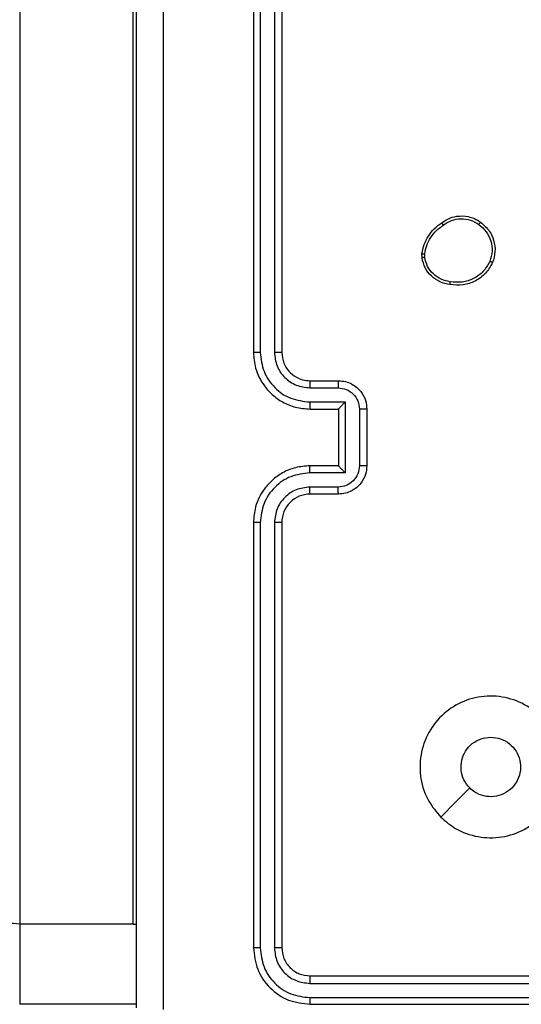
# Model space of a CAD drawing. Units: millimetres. Extents: x -318 to 1080, y 428 to 1395.
# Drawn here: x 448 to 452, y 999 to 1006 of the extents above; entities that cross this region are included whole.
import ezdxf

# ---------------------------------------------------------------- set-up
doc = ezdxf.new("R2010")
doc.units = ezdxf.units.MM
doc.header["$LTSCALE"] = 50
doc.header["$PDSIZE"] = -1
doc.layers.add('VP-DIM', color=7, linetype='Continuous')
doc.layers.add('VP-EQ', color=7, linetype='Continuous', true_color=0x8a3492)
doc.dimstyles.get("Standard").update_dxf_attribs({"dimtxt": 14, "dimasz": 20, "dimexe": 20, "dimexo": 50, "dimgap": 20, "dimtad": 0, "dimdec": 0, "dimzin": 0, "dimdsep": 46, "dimtxsty": 'Standard', "dimcen": -0.09, "dimadec": 0, "dimazin": 0, "dimtfac": 1, "dimtdec": 4, "dimtofl": 0, "dimtmove": 0, "dimatfit": 3, "dimfxl": 70, "dimfxlon": 1, "dimtolj": 1, "dimtzin": 0, "dimarcsym": 0})

# ---------------------------------------------------------------- blocks, each defined once
blk = doc.blocks.new('_D')
at = {"layer": 'Defpoints', "color": 0}
for p in [(20.5733, 1375.4175), (860.1243, 942.4099), (20.5733, 720.4252)]:
    blk.add_point(p, dxfattribs=at)
at = {"layer": 'VP-DIM', "color": 0, "linetype": 'Continuous', "lineweight": -2}
for p, q in [((20.5733, 1305.4175), (20.5733, 1395.4175)), ((860.1243, 1305.4175), (860.1243, 1395.4175)), ((40.5733, 1375.4175), (409.8073, 1375.4175)), ((840.1243, 1375.4175), (484.8073, 1375.4175))]:
    blk.add_line(p, q, dxfattribs=at)
at = {"layer": 'VP-DIM', "color": 0}
for points in [[(40.5733, 1378.7508), (40.5733, 1372.0842), (20.5733, 1375.4175)], [(840.1243, 1372.0842), (840.1243, 1378.7508), (860.1243, 1375.4175)]]:
    blk.add_solid(points, dxfattribs=at)
at = {"layer": 'VP-DIM', "color": 0, "lineweight": 18, "insert": (447.3073, 1382.4175), "char_height": 14, "attachment_point": 2}
blk.add_mtext('\\A1;840', dxfattribs=at)
blk = doc.blocks.new('_D_1')
at = {"layer": 'Defpoints', "color": 0}
for p in [(392.811, 1182.5956), (1060.2178, 1182.5956), (505.7487, 428.0783)]:
    blk.add_point(p, dxfattribs=at)
at = {"layer": 'VP-DIM', "color": 0, "linetype": 'Continuous', "lineweight": -2}
for p, q in [((990.2178, 1182.5956), (1080.2178, 1182.5956)), ((1060.2178, 1162.5956), (1060.2178, 865.8237)), ((1060.2178, 448.0783), (1060.2178, 788.4904)), ((990.2178, 428.0783), (1080.2178, 428.0783))]:
    blk.add_line(p, q, dxfattribs=at)
at = {"layer": 'VP-DIM', "color": 0}
for points in [[(1063.5511, 1162.5956), (1056.8844, 1162.5956), (1060.2178, 1182.5956)], [(1056.8844, 448.0783), (1063.5511, 448.0783), (1060.2178, 428.0783)]]:
    blk.add_solid(points, dxfattribs=at)
at = {"layer": 'VP-DIM', "color": 0, "lineweight": 18, "insert": (1053.2178, 827.1571), "char_height": 14, "attachment_point": 2, "rotation": 90}
blk.add_mtext('\\A1;755', dxfattribs=at)
blk = doc.blocks.new('_D_2')
at = {"layer": 'Defpoints', "color": 0}
for p in [(411.8361, 1030.6951), (491.1304, 579.7738), (977.4833, 579.7738)]:
    blk.add_point(p, dxfattribs=at)
at = {"layer": 'VP-DIM', "color": 0, "linetype": 'Continuous', "lineweight": -2}
for p, q in [((907.4833, 1030.6951), (997.4833, 1030.6951)), ((977.4833, 1010.6951), (977.4833, 849.1321)), ((977.4833, 599.7738), (977.4833, 776.4655)), ((907.4833, 579.7738), (997.4833, 579.7738))]:
    blk.add_line(p, q, dxfattribs=at)
at = {"layer": 'VP-DIM', "color": 0}
for points in [[(980.8166, 1010.6951), (974.1499, 1010.6951), (977.4833, 1030.6951)], [(974.1499, 599.7738), (980.8166, 599.7738), (977.4833, 579.7738)]]:
    blk.add_solid(points, dxfattribs=at)
at = {"layer": 'VP-DIM', "color": 0, "lineweight": 18, "insert": (970.4833, 812.7988), "char_height": 14, "attachment_point": 2, "rotation": 90}
blk.add_mtext('\\A1;451', dxfattribs=at)
blk = doc.blocks.new('_D_3')
at = {"layer": 'Defpoints', "color": 0}
for p in [(660.1243, 1298.1575), (660.1243, 943.1499), (220.5733, 721.1652)]:
    blk.add_point(p, dxfattribs=at)
at = {"layer": 'VP-DIM', "color": 0, "linetype": 'Continuous', "lineweight": -2}
for p, q in [((220.5733, 1228.1575), (220.5733, 1318.1575)), ((660.1243, 1228.1575), (660.1243, 1318.1575)), ((240.5733, 1298.1575), (399.8494, 1298.1575)), ((640.1243, 1298.1575), (474.8494, 1298.1575))]:
    blk.add_line(p, q, dxfattribs=at)
at = {"layer": 'VP-DIM', "color": 0}
for points in [[(240.5733, 1301.4908), (240.5733, 1294.8242), (220.5733, 1298.1575)], [(640.1243, 1294.8242), (640.1243, 1301.4908), (660.1243, 1298.1575)]]:
    blk.add_solid(points, dxfattribs=at)
at = {"layer": 'VP-DIM', "color": 0, "lineweight": 18, "insert": (437.3494, 1305.1575), "char_height": 14, "attachment_point": 2}
blk.add_mtext('\\A1;440', dxfattribs=at)
blk = doc.blocks.new('wd1504 s')
at = {"color": 7, "linetype": 'Continuous', "lineweight": 25}
for p, q in [((-1271.95, 17.4489), (-1271.95, -10.2322)), ((-1271.15, -10.2322), (-1271.15, 17.4489)), ((-1270.2526, -3.1951), (-1270.2526, -6.1971)), ((-1270.1525, -3.1951), (-1270.1525, -6.1971)), ((-1270.3, -3.1975), (-1270.3, -6.1975)), ((-1270.1, -3.1975), (-1270.1, -6.1975)), ((-1269.1105, -5.5302), (-1269.1107, -5.5007)), ((-1269.0914, -5.5269), (-1269.0916, -5.5031)), ((-1269.9023, -6.4473), (-1269.7022, -6.4473)), ((-1269.9, -6.3975), (-1269.7, -6.3975)), ((-1269.9023, -6.5473), (-1269.6522, -6.5473)), ((-1269.9, -6.5975), (-1269.7, -6.5975)), ((-1269.7, -6.5975), (-1269.7, -6.5974)), ((-1269.7, -6.5975), (-1269.7, -6.9975)), ((-1269.6522, -6.5473), (-1269.6522, -7.0476)), ((-1269.5521, -6.5974), (-1269.5521, -6.9976)), ((-1269.5, -6.5975), (-1269.5, -6.9975)), ((-1269.7, -6.9975), (-1269.9, -6.9975)), ((-1269.7, -6.9975), (-1269.7, -6.9976)), ((-1269.6522, -7.0476), (-1269.9023, -7.0477)), ((-1269.7022, -7.1477), (-1269.9023, -7.1477)), ((-1269.7, -7.1975), (-1269.9, -7.1975)), ((-1270.3, -7.3975), (-1270.3, -10.3975)), ((-1270.2526, -7.3979), (-1270.2526, -10.3998)), ((-1270.1525, -7.3979), (-1270.1525, -10.3998)), ((-1270.1, -7.3975), (-1270.1, -10.3975)), ((-1271.95, -10.2322), (-1271.95, -10.7975)), ((-1271.15, -10.2322), (-1271.95, -10.2322)), ((-1269.9, -10.5975), (-1266.9, -10.5975)), ((-1269.9024, -10.65), (-1266.9004, -10.65)), ((-1269.9024, -10.7501), (-1266.9004, -10.75)), ((-1271.15, -10.7975), (-1271.95, -10.7975)), ((-1271.1245, -10.7966), (-1271.15, -10.7975)), ((-1269.9, -10.7975), (-1266.9, -10.7975))]:
    blk.add_line(p, q, dxfattribs=at)
at = {"color": 8, "linetype": 'Continuous', "lineweight": 25}
blk.add_line((-1271.15, -10.2322), (-1271.1244, -10.2323), dxfattribs=at)
at = {"color": 7, "linetype": 'Continuous', "lineweight": 25, "flags": 128}
blk.add_lwpolyline([(-1268.9784, -9.4758), (-1268.8759, -9.3734), (-1268.7735, -9.271)], dxfattribs=at)
at = {"color": 7, "linetype": 'Continuous', "lineweight": 25}
for centre, radius, start, end in [((-1269.9, -7.3975), 0.2, 89.99348, 180.00246), ((-1272.0361, -10.9365), 0.7095, 83.0331, 111.83899)]:
    blk.add_arc(centre, radius, start, end, dxfattribs=at)
for points, knots in [([(-1271.125, -10.8225), (-1271.125, -9.9285), (-1271.125, -8.1403), (-1271.125, -5.4547), (-1271.125, -3.6665), (-1271.125, -2.7725)], [0, 0, 0, 0, 0.3332961, 0.6667039, 1, 1, 1, 1]), ([(-1270.9373, -2.7618), (-1270.9373, -3.6582), (-1270.9372, -5.4511), (-1270.9372, -8.1439), (-1270.9373, -9.9367), (-1270.9373, -10.8332)], [0, 0, 0, 0, 0.333338, 0.666662, 1, 1, 1, 1]), ([(-1268.9714, -5.2829), (-1268.9574, -5.2734), (-1268.9251, -5.2514), (-1268.8608, -5.2326), (-1268.7954, -5.2345), (-1268.7385, -5.2521), (-1268.7113, -5.2695), (-1268.6972, -5.2785)], [0, 0, 0, 0, 0.172884, 0.397054, 0.672241, 0.829672, 1, 1, 1, 1]), ([(-1268.9605, -5.2989), (-1268.9415, -5.2867), (-1268.9035, -5.2623), (-1268.8358, -5.251), (-1268.7677, -5.2596), (-1268.7289, -5.2827), (-1268.7095, -5.2943)], [0, 0, 0, 0, 0.249955, 0.499936, 0.749808, 1, 1, 1, 1]), ([(-1268.6972, -5.2785), (-1268.6975, -5.2786), (-1268.6981, -5.279), (-1268.7009, -5.2826), (-1268.7049, -5.2879), (-1268.708, -5.2922), (-1268.7095, -5.2943)], [0, 0, 0, 0, 0.2502452, 0.50029, 0.7498633, 1, 1, 1, 1]), ([(-1268.6972, -5.2785), (-1268.6747, -5.2982), (-1268.6341, -5.3338), (-1268.601, -5.4084), (-1268.5899, -5.4865), (-1268.6051, -5.5382), (-1268.6126, -5.5639)], [0, 0, 0, 0, 0.277677, 0.499921, 0.750927, 1, 1, 1, 1]), ([(-1269.1107, -5.5007), (-1269.1065, -5.4791), (-1269.0979, -5.4357), (-1269.0675, -5.376), (-1269.026, -5.3227), (-1268.9896, -5.2962), (-1268.9714, -5.2829)], [0, 0, 0, 0, 0.246911, 0.495973, 0.746904, 1, 1, 1, 1]), ([(-1269.0916, -5.5031), (-1269.0875, -5.4825), (-1269.0792, -5.4415), (-1269.05, -5.3856), (-1269.0113, -5.3358), (-1268.9774, -5.3112), (-1268.9605, -5.2989)], [0, 0, 0, 0, 0.2500323, 0.4999655, 0.7500504, 1, 1, 1, 1]), ([(-1268.9714, -5.2829), (-1268.9713, -5.2832), (-1268.9711, -5.2836), (-1268.9694, -5.2863), (-1268.9673, -5.2893), (-1268.9653, -5.2921), (-1268.963, -5.2954), (-1268.9613, -5.2977), (-1268.9605, -5.2989)], [0, 0, 0, 0, 0.218381, 0.457534, 0.584179, 0.718324, 0.856799, 1, 1, 1, 1]), ([(-1268.7095, -5.2943), (-1268.6908, -5.3104), (-1268.6534, -5.3425), (-1268.6216, -5.4105), (-1268.6113, -5.4847), (-1268.6249, -5.5321), (-1268.6316, -5.5558)], [0, 0, 0, 0, 0.250293, 0.500116, 0.750044, 1, 1, 1, 1]), ([(-1269.1107, -5.5007), (-1269.1103, -5.5008), (-1269.1096, -5.5008), (-1269.1046, -5.5014), (-1269.0983, -5.5022), (-1269.0938, -5.5028), (-1269.0916, -5.5031)], [0, 0, 0, 0, 0.279188, 0.559036, 0.779224, 1, 1, 1, 1]), ([(-1269.0914, -5.5269), (-1269.0939, -5.5273), (-1269.0989, -5.5281), (-1269.1053, -5.5292), (-1269.1096, -5.5299), (-1269.1102, -5.5301), (-1269.1105, -5.5302)], [0, 0, 0, 0, 0.250333, 0.500046, 0.750067, 1, 1, 1, 1]), ([(-1268.9132, -5.7188), (-1268.9373, -5.7139), (-1268.9856, -5.7042), (-1269.0462, -5.661), (-1269.0924, -5.6022), (-1269.1044, -5.5544), (-1269.1105, -5.5302)], [0, 0, 0, 0, 0.249981, 0.499988, 0.746548, 1, 1, 1, 1]), ([(-1268.9109, -5.6987), (-1268.9329, -5.6943), (-1268.9769, -5.6854), (-1269.0328, -5.6462), (-1269.075, -5.5924), (-1269.0859, -5.5488), (-1269.0914, -5.5269)], [0, 0, 0, 0, 0.249938, 0.499966, 0.749772, 1, 1, 1, 1]), ([(-1268.6316, -5.5558), (-1268.6459, -5.5803), (-1268.6745, -5.6292), (-1268.7444, -5.6798), (-1268.8263, -5.7072), (-1268.8827, -5.7015), (-1268.9109, -5.6987)], [0, 0, 0, 0, 0.24996, 0.49996, 0.749756, 1, 1, 1, 1]), ([(-1268.6126, -5.5639), (-1268.6129, -5.5639), (-1268.6133, -5.5637), (-1268.6165, -5.5623), (-1268.6201, -5.5608), (-1268.6235, -5.5593), (-1268.6274, -5.5576), (-1268.6302, -5.5564), (-1268.6316, -5.5558)], [0, 0, 0, 0, 0.2168515, 0.454994, 0.5827623, 0.7165765, 0.8556055, 1, 1, 1, 1]), ([(-1268.6126, -5.5639), (-1268.6276, -5.59), (-1268.658, -5.643), (-1268.7327, -5.697), (-1268.821, -5.7275), (-1268.8819, -5.7218), (-1268.9132, -5.7188)], [0, 0, 0, 0, 0.2453191, 0.5000331, 0.742729, 1, 1, 1, 1]), ([(-1268.9132, -5.7188), (-1268.9133, -5.7185), (-1268.9133, -5.718), (-1268.913, -5.7147), (-1268.9126, -5.7108), (-1268.9121, -5.7072), (-1268.9116, -5.7031), (-1268.9111, -5.7002), (-1268.9109, -5.6987)], [0, 0, 0, 0, 0.218935, 0.457842, 0.586038, 0.719084, 0.856674, 1, 1, 1, 1]), ([(-1270.2526, -6.1971), (-1270.2589, -6.1971), (-1270.2714, -6.1971), (-1270.2871, -6.1972), (-1270.2978, -6.1973), (-1270.2993, -6.1974), (-1270.3, -6.1975)], [0, 0, 0, 0, 0.250156, 0.500068, 0.749935, 1, 1, 1, 1]), ([(-1270.3, -6.1975), (-1270.297, -6.2347), (-1270.2901, -6.3191), (-1270.2376, -6.4215), (-1270.1673, -6.4993), (-1270.0935, -6.5514), (-1270.0026, -6.5897), (-1269.935, -6.5948), (-1269.9, -6.5975)], [0, 0, 0, 0, 0.1776, 0.403009, 0.534201, 0.677444, 0.832718, 1, 1, 1, 1]), ([(-1270.2526, -6.1971), (-1270.247, -6.2429), (-1270.2358, -6.3345), (-1270.1558, -6.4506), (-1270.0399, -6.5313), (-1269.9482, -6.542), (-1269.9023, -6.5473)], [0, 0, 0, 0, 0.249951, 0.499878, 0.74954, 1, 1, 1, 1]), ([(-1270.1525, -6.1971), (-1270.1487, -6.2299), (-1270.141, -6.2954), (-1270.0833, -6.3782), (-1270.0003, -6.4353), (-1269.935, -6.4433), (-1269.9023, -6.4473)], [0, 0, 0, 0, 0.250399, 0.500175, 0.750055, 1, 1, 1, 1]), ([(-1270.1, -6.1975), (-1270.1002, -6.1975), (-1270.1006, -6.1974), (-1270.1038, -6.1973), (-1270.1087, -6.1973), (-1270.1153, -6.1972), (-1270.1234, -6.1971), (-1270.1325, -6.1972), (-1270.1424, -6.1971), (-1270.1491, -6.1971), (-1270.1525, -6.1971)], [0, 0, 0, 0, 0.124872, 0.250183, 0.375197, 0.499984, 0.624732, 0.749786, 0.87495, 1, 1, 1, 1]), ([(-1270.1, -6.1975), (-1270.0971, -6.2231), (-1270.0918, -6.2712), (-1270.0527, -6.3323), (-1270.005, -6.3708), (-1269.9523, -6.3934), (-1269.9184, -6.396), (-1269.9, -6.3975)], [0, 0, 0, 0, 0.244445, 0.457322, 0.675415, 0.824556, 1, 1, 1, 1]), ([(-1269.9, -6.3975), (-1269.9003, -6.3982), (-1269.9009, -6.3998), (-1269.9017, -6.4112), (-1269.9022, -6.4277), (-1269.9023, -6.4408), (-1269.9023, -6.4473)], [0, 0, 0, 0, 0.250058, 0.499836, 0.749766, 1, 1, 1, 1]), ([(-1269.7, -6.3975), (-1269.7003, -6.3984), (-1269.701, -6.4004), (-1269.7017, -6.4136), (-1269.7021, -6.4301), (-1269.7022, -6.4415), (-1269.7022, -6.4473)], [0, 0, 0, 0, 0.279724, 0.559001, 0.779435, 1, 1, 1, 1]), ([(-1269.7022, -6.4473), (-1269.6825, -6.4496), (-1269.6432, -6.4541), (-1269.5936, -6.4887), (-1269.5593, -6.5385), (-1269.5545, -6.5777), (-1269.5521, -6.5974)], [0, 0, 0, 0, 0.2504722, 0.5001548, 0.7501918, 1, 1, 1, 1]), ([(-1269.7, -6.3975), (-1269.6835, -6.3987), (-1269.6513, -6.401), (-1269.6074, -6.4184), (-1269.5709, -6.4428), (-1269.5345, -6.4805), (-1269.5058, -6.5329), (-1269.5018, -6.5773), (-1269.5, -6.5975)], [0, 0, 0, 0, 0.158216, 0.307014, 0.446375, 0.576253, 0.806874, 1, 1, 1, 1]), ([(-1269.9023, -6.5473), (-1269.9023, -6.5539), (-1269.9022, -6.567), (-1269.9017, -6.5836), (-1269.9009, -6.5951), (-1269.9003, -6.5967), (-1269.9, -6.5975)], [0, 0, 0, 0, 0.250228, 0.499877, 0.749882, 1, 1, 1, 1]), ([(-1269.6522, -6.5473), (-1269.6576, -6.5529), (-1269.6686, -6.5639), (-1269.6817, -6.5774), (-1269.6908, -6.5868), (-1269.696, -6.5925), (-1269.6994, -6.5963), (-1269.6998, -6.5971), (-1269.7, -6.5974)], [0, 0, 0, 0, 0.2515564, 0.5024282, 0.64654, 0.7757683, 0.8926984, 1, 1, 1, 1]), ([(-1269.5, -6.5975), (-1269.5002, -6.5975), (-1269.5006, -6.5974), (-1269.5038, -6.5975), (-1269.5086, -6.5974), (-1269.5151, -6.5974), (-1269.5232, -6.5974), (-1269.5322, -6.5973), (-1269.542, -6.5974), (-1269.5487, -6.5974), (-1269.5521, -6.5974)], [0, 0, 0, 0, 0.125181, 0.250143, 0.375226, 0.50014, 0.624824, 0.749832, 0.874963, 1, 1, 1, 1]), ([(-1269.9, -6.9975), (-1269.9352, -7.0001), (-1270.0029, -7.0053), (-1270.0941, -7.0438), (-1270.168, -7.0962), (-1270.238, -7.1742), (-1270.2902, -7.2764), (-1270.297, -7.3605), (-1270.3, -7.3975)], [0, 0, 0, 0, 0.167928, 0.323669, 0.467181, 0.598488, 0.823502, 1, 1, 1, 1]), ([(-1269.9023, -7.0477), (-1269.9023, -7.0411), (-1269.9022, -7.028), (-1269.9017, -7.0113), (-1269.9009, -6.9999), (-1269.9003, -6.9983), (-1269.9, -6.9975)], [0, 0, 0, 0, 0.250602, 0.500027, 0.749807, 1, 1, 1, 1]), ([(-1269.5521, -6.9976), (-1269.5545, -7.0172), (-1269.5593, -7.0565), (-1269.5936, -7.1062), (-1269.6432, -7.1409), (-1269.6825, -7.1454), (-1269.7022, -7.1477)], [0, 0, 0, 0, 0.249972, 0.499805, 0.749565, 1, 1, 1, 1]), ([(-1269.5, -6.9975), (-1269.5018, -7.0176), (-1269.5057, -7.0619), (-1269.5344, -7.1142), (-1269.5706, -7.152), (-1269.6072, -7.1765), (-1269.6512, -7.1939), (-1269.6834, -7.1963), (-1269.7, -7.1975)], [0, 0, 0, 0, 0.192319, 0.422567, 0.552571, 0.692147, 0.841262, 1, 1, 1, 1]), ([(-1269.6522, -7.0476), (-1269.6577, -7.0421), (-1269.6687, -7.0311), (-1269.6817, -7.0176), (-1269.6908, -7.0081), (-1269.696, -7.0024), (-1269.6994, -6.9986), (-1269.6998, -6.9979), (-1269.7, -6.9976)], [0, 0, 0, 0, 0.251326, 0.502519, 0.64632, 0.775724, 0.892732, 1, 1, 1, 1]), ([(-1269.5, -6.9975), (-1269.5002, -6.9975), (-1269.5006, -6.9975), (-1269.5038, -6.9976), (-1269.5086, -6.9976), (-1269.5151, -6.9975), (-1269.5232, -6.9976), (-1269.5322, -6.9976), (-1269.542, -6.9976), (-1269.5487, -6.9976), (-1269.5521, -6.9976)], [0, 0, 0, 0, 0.125179, 0.250422, 0.375246, 0.500152, 0.624842, 0.749837, 0.874965, 1, 1, 1, 1]), ([(-1269.9023, -7.0477), (-1269.9482, -7.053), (-1270.0399, -7.0636), (-1270.1557, -7.1444), (-1270.2358, -7.2605), (-1270.247, -7.3521), (-1270.2526, -7.3979)], [0, 0, 0, 0, 0.250453, 0.500178, 0.750121, 1, 1, 1, 1]), ([(-1269.9023, -7.1477), (-1269.9351, -7.1515), (-1270.0006, -7.1591), (-1270.0834, -7.2168), (-1270.1405, -7.2998), (-1270.1485, -7.3652), (-1270.1525, -7.3979)], [0, 0, 0, 0, 0.250461, 0.50013, 0.750153, 1, 1, 1, 1]), ([(-1269.9, -7.1975), (-1269.9003, -7.1967), (-1269.9009, -7.1951), (-1269.9017, -7.1838), (-1269.9022, -7.1673), (-1269.9023, -7.1542), (-1269.9023, -7.1477)], [0, 0, 0, 0, 0.2502122, 0.5001454, 0.7495495, 1, 1, 1, 1]), ([(-1269.7, -7.1975), (-1269.7003, -7.1965), (-1269.701, -7.1946), (-1269.7017, -7.1814), (-1269.7021, -7.1649), (-1269.7022, -7.1535), (-1269.7022, -7.1477)], [0, 0, 0, 0, 0.279856, 0.558891, 0.779276, 1, 1, 1, 1]), ([(-1270.2526, -7.3979), (-1270.2589, -7.3979), (-1270.2714, -7.3979), (-1270.2871, -7.3978), (-1270.2978, -7.3976), (-1270.2993, -7.3975), (-1270.3, -7.3975)], [0, 0, 0, 0, 0.250195, 0.500063, 0.74965, 1, 1, 1, 1]), ([(-1270.1, -7.3975), (-1270.1002, -7.3975), (-1270.1006, -7.3976), (-1270.1038, -7.3976), (-1270.1087, -7.3977), (-1270.1153, -7.3978), (-1270.1234, -7.3978), (-1270.1325, -7.3979), (-1270.1424, -7.3979), (-1270.1491, -7.3979), (-1270.1525, -7.3979)], [0, 0, 0, 0, 0.12517, 0.250202, 0.375226, 0.500014, 0.624756, 0.749804, 0.874958, 1, 1, 1, 1]), ([(-1268.9783, -9.4759), (-1269.0086, -9.44), (-1269.0754, -9.361), (-1269.1273, -9.2067), (-1269.1265, -9.0362), (-1269.0706, -8.8738), (-1268.9625, -8.7409), (-1268.8175, -8.6505), (-1268.6509, -8.6135), (-1268.4809, -8.6339), (-1268.3274, -8.7092), (-1268.2071, -8.831), (-1268.1344, -8.986), (-1268.1167, -9.1561), (-1268.1561, -9.3224), (-1268.2489, -9.4662), (-1268.3838, -9.5714), (-1268.546, -9.626), (-1268.7165, -9.6231), (-1268.868, -9.5702), (-1268.9447, -9.5047), (-1268.9783, -9.4759)], [0, 0, 0, 0, 0.044731, 0.098627, 0.15193, 0.205867, 0.260187, 0.313193, 0.366978, 0.420852, 0.474333, 0.527976, 0.581904, 0.635426, 0.689064, 0.742817, 0.796625, 0.850205, 0.903789, 0.95777, 1, 1, 1, 1]), ([(-1268.7735, -9.271), (-1268.7885, -9.2527), (-1268.8186, -9.216), (-1268.8375, -9.146), (-1268.8336, -9.0747), (-1268.806, -9.0081), (-1268.758, -8.9551), (-1268.6952, -8.9193), (-1268.6483, -8.9147), (-1268.625, -8.9125)], [0, 0, 0, 0, 0.143074, 0.286071, 0.429016, 0.572261, 0.71549, 0.858795, 1, 1, 1, 1]), ([(-1268.625, -8.9125), (-1268.6014, -8.9148), (-1268.5542, -8.9194), (-1268.4914, -8.9556), (-1268.4436, -9.0088), (-1268.4163, -9.0753), (-1268.4124, -9.147), (-1268.4325, -9.216), (-1268.4743, -9.2745), (-1268.5331, -9.3157), (-1268.6024, -9.3354), (-1268.6739, -9.3306), (-1268.733, -9.3066), (-1268.7621, -9.281), (-1268.7735, -9.271)], [0, 0, 0, 0, 0.085853, 0.171701, 0.257499, 0.3433, 0.429113, 0.514998, 0.601005, 0.686988, 0.773005, 0.858948, 0.944849, 1, 1, 1, 1]), ([(-1270.2526, -10.3998), (-1270.2596, -10.3998), (-1270.2737, -10.3997), (-1270.2892, -10.399), (-1270.2983, -10.3983), (-1270.2994, -10.3978), (-1270.3, -10.3975)], [0, 0, 0, 0, 0.27991, 0.559132, 0.779705, 1, 1, 1, 1]), ([(-1270.3, -10.3975), (-1270.294, -10.4499), (-1270.282, -10.5547), (-1270.1894, -10.687), (-1270.0572, -10.7795), (-1269.9524, -10.7915), (-1269.9, -10.7975)], [0, 0, 0, 0, 0.250136, 0.500094, 0.750031, 1, 1, 1, 1]), ([(-1270.2526, -10.3998), (-1270.2471, -10.4455), (-1270.236, -10.5369), (-1270.1688, -10.6345), (-1270.0985, -10.6927), (-1270.0172, -10.7371), (-1269.9483, -10.7449), (-1269.9024, -10.7501)], [0, 0, 0, 0, 0.249657, 0.499269, 0.623858, 0.749857, 1, 1, 1, 1]), ([(-1270.1, -10.3975), (-1270.1011, -10.3978), (-1270.1031, -10.3985), (-1270.1172, -10.3994), (-1270.1346, -10.3998), (-1270.1466, -10.3998), (-1270.1525, -10.3998)], [0, 0, 0, 0, 0.280019, 0.559146, 0.779492, 1, 1, 1, 1]), ([(-1270.1525, -10.3998), (-1270.1488, -10.4326), (-1270.1433, -10.4819), (-1270.1116, -10.5399), (-1270.07, -10.5902), (-1270.0002, -10.6382), (-1269.935, -10.6461), (-1269.9024, -10.65)], [0, 0, 0, 0, 0.250154, 0.376224, 0.500829, 0.750386, 1, 1, 1, 1]), ([(-1270.1, -10.3975), (-1270.097, -10.4237), (-1270.091, -10.4761), (-1270.0447, -10.5422), (-1269.9786, -10.5885), (-1269.9262, -10.5945), (-1269.9, -10.5975)], [0, 0, 0, 0, 0.2501213, 0.5000891, 0.7499723, 1, 1, 1, 1]), ([(-1269.9, -10.5975), (-1269.9004, -10.5985), (-1269.9011, -10.6006), (-1269.9019, -10.6147), (-1269.9023, -10.6321), (-1269.9024, -10.6441), (-1269.9024, -10.65)], [0, 0, 0, 0, 0.280031, 0.558806, 0.779397, 1, 1, 1, 1]), ([(-1269.9024, -10.7501), (-1269.9023, -10.7571), (-1269.9022, -10.7711), (-1269.9016, -10.7867), (-1269.9008, -10.7958), (-1269.9003, -10.7969), (-1269.9, -10.7975)], [0, 0, 0, 0, 0.279966, 0.559081, 0.779695, 1, 1, 1, 1])]:
    blk.add_open_spline(points, degree=3, knots=knots, dxfattribs=at)
blk = doc.blocks.new('wd1504_2d')
at = {"layer": 'VP-EQ'}
blk.add_blockref('wd1504 s', (1720.4304, 1010.2973), dxfattribs=at)

msp = doc.modelspace()

# ---------------------------------------------------------------- block references
at = {"layer": 'VP-EQ', "color": 0}
msp.add_blockref('wd1504_2d', (0, 0), dxfattribs=at)

# ---------------------------------------------------------------- dimensions: what is measured, and where the dimension line sits
at = {"layer": 'VP-DIM', "color": 7, "linetype": 'Continuous', "lineweight": 18}
for base, p1, p2, angle, picture, middle in [((20.5733, 1375.4175), (860.1243, 942.4099), (20.5733, 720.4252), 0, '_D', (447.3073, 1375.4175)), ((660.1243, 1298.1575), (220.5733, 721.1652), (660.1243, 943.1499), 0, '_D_3', (437.3494, 1298.1575)), ((1060.2178, 1182.5956), (505.7487, 428.0783), (392.811, 1182.5956), 270, '_D_1', (1060.2178, 827.1571)), ((977.4833, 579.7738), (411.8361, 1030.6951), (491.1304, 579.7738), 270, '_D_2', (977.4833, 812.7988))]:
    dim = msp.add_linear_dim(base=base, p1=p1, p2=p2, angle=angle, dimstyle='Standard', dxfattribs=at)
    dim.commit()
    dim.dimension.update_dxf_attribs({"geometry": picture, "text_midpoint": middle, "dimtype": 160})

doc.saveas('drawing.dxf')
